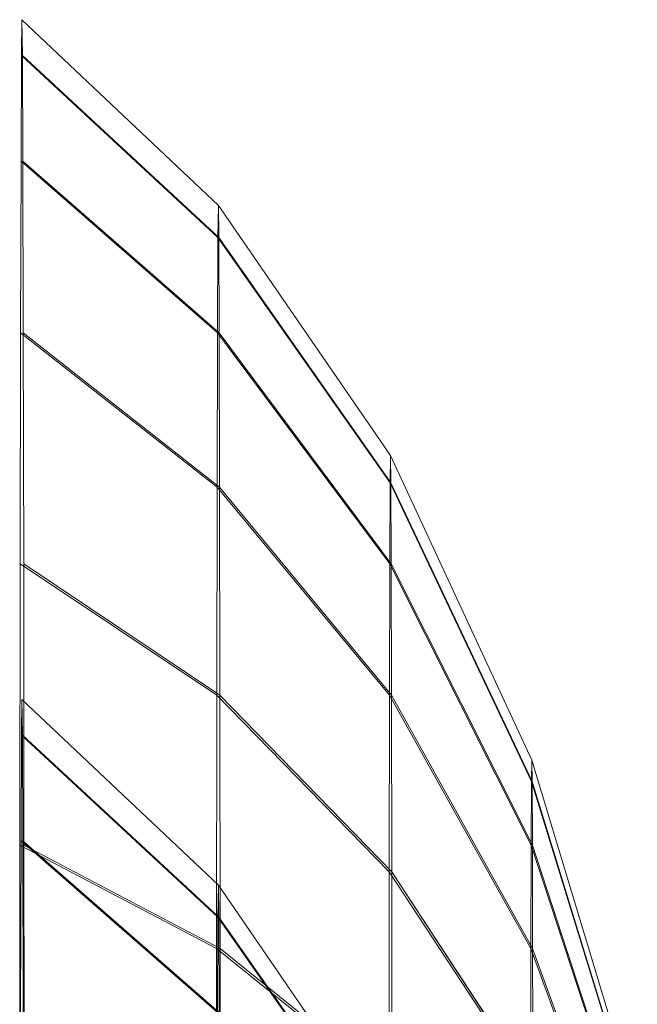
# Model space of a CAD drawing. Units: inches. Extents: x 20 to 6040, y 10 to 4267.
# Drawn here: x 5347 to 5351, y 3541 to 3548 of the extents above; entities that cross this region are included whole.
import ezdxf

# ---------------------------------------------------------------- set-up
doc = ezdxf.new("R2010")
doc.units = ezdxf.units.IN
doc.header["$MEASUREMENT"] = 0

# ---------------------------------------------------------------- blocks, each defined once
blk = doc.blocks.new('2014_DWG-661732-East')
at = {"lineweight": 9}
for p, q in [((-19476.375, 473.4477), (-19476.3783, 473.1988)), ((-19476.375, 473.4477), (-19476.3783, 473.1987)), ((-19475.0041, 472.1517), (-19476.375, 473.4477)), ((-19475.0041, 472.1517), (-19476.375, 473.4477)), ((-19476.3717, 473.1988), (-19476.375, 473.4477)), ((-19476.3717, 473.1987), (-19476.375, 473.4477)), ((-19476.3815, 472.4615), (-19476.3783, 473.1988)), ((-19476.3815, 472.4614), (-19476.3783, 473.1987)), ((-19475.0071, 471.9277), (-19476.3783, 473.1988)), ((-19475.0071, 471.9276), (-19476.3783, 473.1987)), ((-19475.0011, 471.9277), (-19476.3717, 473.1988)), ((-19476.3717, 473.1988), (-19476.3685, 472.4615)), ((-19475.0011, 471.9276), (-19476.3717, 473.1987)), ((-19476.3717, 473.1987), (-19476.3685, 472.4614)), ((-19476.3845, 471.2641), (-19476.3815, 472.4615)), ((-19476.3845, 471.2641), (-19476.3815, 472.4614)), ((-19475.01, 471.2641), (-19476.3815, 472.4615)), ((-19475.01, 471.2641), (-19476.3815, 472.4614)), ((-19474.9982, 471.2641), (-19476.3685, 472.4615)), ((-19476.3685, 472.4615), (-19476.3655, 471.2641)), ((-19474.9982, 471.2641), (-19476.3685, 472.4614)), ((-19476.3685, 472.4614), (-19476.3655, 471.2641)), ((-19475.0041, 472.1517), (-19475.0071, 471.9277)), ((-19475.0041, 472.1517), (-19475.0071, 471.9276)), ((-19473.8025, 470.4077), (-19475.0041, 472.1517)), ((-19473.8025, 470.4076), (-19475.0041, 472.1517)), ((-19475.0011, 471.9277), (-19475.0041, 472.1517)), ((-19475.0011, 471.9276), (-19475.0041, 472.1517)), ((-19475.01, 471.2641), (-19475.0071, 471.9277)), ((-19475.01, 471.2641), (-19475.0071, 471.9276)), ((-19473.8051, 470.2171), (-19475.0071, 471.9277)), ((-19473.8051, 470.2171), (-19475.0071, 471.9276)), ((-19473.7999, 470.2171), (-19475.0011, 471.9277)), ((-19475.0011, 471.9277), (-19474.9982, 471.2641)), ((-19473.7999, 470.217), (-19475.0011, 471.9276)), ((-19475.0011, 471.9276), (-19474.9982, 471.2641)), ((-19476.3871, 469.6528), (-19476.3845, 471.2641)), ((-19476.3871, 469.6528), (-19476.3845, 471.2641)), ((-19475.0127, 470.1866), (-19476.3845, 471.2641)), ((-19475.0126, 470.1865), (-19476.3845, 471.2641)), ((-19474.9956, 470.1866), (-19476.3655, 471.2641)), ((-19476.3655, 471.2641), (-19476.3629, 469.6528)), ((-19474.9956, 470.1865), (-19476.3655, 471.2641)), ((-19476.3655, 471.2641), (-19476.3629, 469.6527)), ((-19475.0127, 470.1866), (-19475.01, 471.2641)), ((-19475.0126, 470.1865), (-19475.01, 471.2641)), ((-19473.8075, 469.6528), (-19475.01, 471.2641)), ((-19473.8075, 469.6527), (-19475.01, 471.2641)), ((-19473.7975, 469.6528), (-19474.9982, 471.2641)), ((-19474.9982, 471.2641), (-19474.9956, 470.1866)), ((-19473.7975, 469.6527), (-19474.9982, 471.2641)), ((-19474.9982, 471.2641), (-19474.9956, 470.1865)), ((-19473.8025, 470.4077), (-19473.8051, 470.2171)), ((-19473.8025, 470.4076), (-19473.8051, 470.2171)), ((-19472.8164, 468.2825), (-19473.8025, 470.4077)), ((-19473.7999, 470.2171), (-19473.8025, 470.4077)), ((-19472.8164, 468.2824), (-19473.8025, 470.4076)), ((-19473.7999, 470.217), (-19473.8025, 470.4076)), ((-19473.8075, 469.6528), (-19473.8051, 470.2171)), ((-19473.8075, 469.6527), (-19473.8051, 470.2171)), ((-19472.8184, 468.1328), (-19473.8051, 470.2171)), ((-19472.8184, 468.1327), (-19473.8051, 470.2171)), ((-19472.8144, 468.1327), (-19473.7999, 470.2171)), ((-19473.7999, 470.2171), (-19473.7975, 469.6528)), ((-19472.8144, 468.1327), (-19473.7999, 470.217)), ((-19473.7999, 470.217), (-19473.7975, 469.6527)), ((-19475.015, 468.7364), (-19475.0127, 470.1866)), ((-19475.015, 468.7364), (-19475.0126, 470.1865)), ((-19473.8098, 468.7364), (-19475.0127, 470.1866)), ((-19473.8098, 468.7364), (-19475.0126, 470.1865)), ((-19473.7952, 468.7364), (-19474.9956, 470.1866)), ((-19474.9956, 470.1866), (-19474.9932, 468.7364)), ((-19473.7952, 468.7363), (-19474.9956, 470.1865)), ((-19474.9956, 470.1865), (-19474.9932, 468.7363)), ((-19476.3892, 467.6894), (-19476.3871, 469.6528)), ((-19476.3892, 467.6893), (-19476.3871, 469.6528)), ((-19475.015, 468.7364), (-19476.3871, 469.6528)), ((-19475.015, 468.7364), (-19476.3871, 469.6528)), ((-19474.9932, 468.7364), (-19476.3629, 469.6528)), ((-19476.3629, 469.6528), (-19476.3608, 467.6894)), ((-19474.9932, 468.7363), (-19476.3629, 469.6527)), ((-19476.3629, 469.6527), (-19476.3608, 467.6893)), ((-19473.8098, 468.7364), (-19473.8075, 469.6528)), ((-19473.8098, 468.7364), (-19473.8075, 469.6527)), ((-19472.8203, 467.6894), (-19473.8075, 469.6528)), ((-19472.8203, 467.6893), (-19473.8075, 469.6527)), ((-19472.8124, 467.6894), (-19473.7975, 469.6528)), ((-19473.7975, 469.6528), (-19473.7952, 468.7364)), ((-19472.8124, 467.6893), (-19473.7975, 469.6527)), ((-19473.7975, 469.6527), (-19473.7952, 468.7363)), ((-19476.375, 468.7067), (-19476.3783, 468.4578)), ((-19476.375, 468.7067), (-19476.3783, 468.4577)), ((-19475.0041, 467.4108), (-19476.375, 468.7067)), ((-19475.0041, 467.4107), (-19476.375, 468.7067)), ((-19476.3717, 468.4578), (-19476.375, 468.7067)), ((-19476.3717, 468.4577), (-19476.375, 468.7067)), ((-19475.0169, 466.9694), (-19475.015, 468.7364)), ((-19475.0169, 466.9693), (-19475.015, 468.7364)), ((-19473.8118, 467.5032), (-19475.015, 468.7364)), ((-19473.8118, 467.503), (-19475.015, 468.7364)), ((-19473.7933, 467.5031), (-19474.9932, 468.7364)), ((-19474.9932, 468.7364), (-19474.9913, 466.9694)), ((-19473.7933, 467.503), (-19474.9932, 468.7363)), ((-19474.9932, 468.7363), (-19474.9913, 466.9693)), ((-19473.8118, 467.5032), (-19473.8098, 468.7364)), ((-19473.8118, 467.503), (-19473.8098, 468.7364)), ((-19472.8221, 466.9694), (-19473.8098, 468.7364)), ((-19472.8221, 466.9693), (-19473.8098, 468.7364)), ((-19472.8107, 466.9694), (-19473.7952, 468.7364)), ((-19473.7952, 468.7364), (-19473.7933, 467.5031)), ((-19472.8107, 466.9693), (-19473.7952, 468.7363)), ((-19473.7952, 468.7363), (-19473.7933, 467.503)), ((-19476.3815, 467.7205), (-19476.3783, 468.4578)), ((-19476.3815, 467.7204), (-19476.3783, 468.4577)), ((-19475.0071, 467.1867), (-19476.3783, 468.4578)), ((-19475.0071, 467.1866), (-19476.3783, 468.4577)), ((-19475.0011, 467.1867), (-19476.3717, 468.4578)), ((-19476.3717, 468.4578), (-19476.3685, 467.7205)), ((-19475.0011, 467.1866), (-19476.3717, 468.4577)), ((-19476.3717, 468.4577), (-19476.3685, 467.7204)), ((-19472.8164, 468.2825), (-19472.8184, 468.1328)), ((-19472.8164, 468.2824), (-19472.8184, 468.1327)), ((-19472.0836, 465.8578), (-19472.8164, 468.2825)), ((-19472.8144, 468.1327), (-19472.8164, 468.2825)), ((-19472.0836, 465.8578), (-19472.8164, 468.2824)), ((-19472.8144, 468.1327), (-19472.8164, 468.2824)), ((-19472.8203, 467.6894), (-19472.8184, 468.1328)), ((-19472.8203, 467.6893), (-19472.8184, 468.1327)), ((-19472.085, 465.7547), (-19472.8184, 468.1328)), ((-19472.085, 465.7547), (-19472.8184, 468.1327)), ((-19472.0822, 465.7547), (-19472.8144, 468.1327)), ((-19472.8144, 468.1327), (-19472.8124, 467.6894)), ((-19472.0822, 465.7547), (-19472.8144, 468.1327)), ((-19472.8144, 468.1327), (-19472.8124, 467.6893)), ((-19476.3908, 465.4493), (-19476.3892, 467.6894)), ((-19476.3908, 465.4492), (-19476.3892, 467.6893)), ((-19475.0169, 466.9694), (-19476.3892, 467.6894)), ((-19475.0169, 466.9693), (-19476.3892, 467.6893)), ((-19476.3845, 466.5232), (-19476.3815, 467.7205)), ((-19476.3845, 466.5231), (-19476.3815, 467.7204)), ((-19475.01, 466.5232), (-19476.3815, 467.7205)), ((-19475.01, 466.5231), (-19476.3815, 467.7204)), ((-19474.9982, 466.5231), (-19476.3685, 467.7205)), ((-19476.3685, 467.7205), (-19476.3655, 466.5231)), ((-19474.9982, 466.5231), (-19476.3685, 467.7204)), ((-19476.3685, 467.7204), (-19476.3655, 466.5231)), ((-19474.9913, 466.9694), (-19476.3608, 467.6894)), ((-19476.3608, 467.6894), (-19476.3592, 465.4493)), ((-19474.9913, 466.9693), (-19476.3608, 467.6893)), ((-19476.3608, 467.6893), (-19476.3592, 465.4492)), ((-19472.8221, 466.9694), (-19472.8203, 467.6894)), ((-19472.8221, 466.9693), (-19472.8203, 467.6893)), ((-19472.0863, 465.4493), (-19472.8203, 467.6894)), ((-19472.0863, 465.4492), (-19472.8203, 467.6893)), ((-19472.0809, 465.4493), (-19472.8124, 467.6894)), ((-19472.8124, 467.6894), (-19472.8107, 466.9694)), ((-19472.0809, 465.4492), (-19472.8124, 467.6893)), ((-19472.8124, 467.6893), (-19472.8107, 466.9693)), ((-19473.8134, 466.0004), (-19473.8118, 467.5032)), ((-19473.8134, 466.0003), (-19473.8118, 467.503)), ((-19472.8237, 466.0004), (-19473.8118, 467.5032)), ((-19472.8237, 466.0003), (-19473.8118, 467.503)), ((-19472.8091, 466.0004), (-19473.7933, 467.5031)), ((-19473.7933, 467.5031), (-19473.7916, 466.0004)), ((-19472.8091, 466.0003), (-19473.7933, 467.503)), ((-19473.7933, 467.503), (-19473.7916, 466.0003)), ((-19475.0041, 467.4108), (-19475.0071, 467.1867)), ((-19475.0041, 467.4107), (-19475.0071, 467.1866)), ((-19473.8025, 465.6667), (-19475.0041, 467.4108)), ((-19475.0011, 467.1867), (-19475.0041, 467.4108)), ((-19473.8025, 465.6666), (-19475.0041, 467.4107)), ((-19475.0011, 467.1866), (-19475.0041, 467.4107)), ((-19475.01, 466.5232), (-19475.0071, 467.1867)), ((-19475.01, 466.5231), (-19475.0071, 467.1866)), ((-19473.8051, 465.4761), (-19475.0071, 467.1867)), ((-19473.8051, 465.4761), (-19475.0071, 467.1866)), ((-19473.7999, 465.4761), (-19475.0011, 467.1867)), ((-19475.0011, 467.1867), (-19474.9982, 466.5231)), ((-19473.7999, 465.4761), (-19475.0011, 467.1866)), ((-19475.0011, 467.1866), (-19474.9982, 466.5231)), ((-19475.0183, 464.9533), (-19475.0169, 466.9694)), ((-19475.0183, 464.9533), (-19475.0169, 466.9693)), ((-19473.8134, 466.0004), (-19475.0169, 466.9694)), ((-19473.8134, 466.0003), (-19475.0169, 466.9693)), ((-19473.7916, 466.0004), (-19474.9913, 466.9694)), ((-19474.9913, 466.9694), (-19474.9899, 464.9533)), ((-19473.7916, 466.0003), (-19474.9913, 466.9693)), ((-19474.9913, 466.9693), (-19474.9899, 464.9533)), ((-19472.8237, 466.0004), (-19472.8221, 466.9694)), ((-19472.8237, 466.0003), (-19472.8221, 466.9693)), ((-19472.0875, 464.9533), (-19472.8221, 466.9694)), ((-19472.0875, 464.9533), (-19472.8221, 466.9693)), ((-19472.0797, 464.9533), (-19472.8107, 466.9694)), ((-19472.8107, 466.9694), (-19472.8091, 466.0004)), ((-19472.0797, 464.9533), (-19472.8107, 466.9693)), ((-19472.8107, 466.9693), (-19472.8091, 466.0003))]:
    blk.add_line(p, q, dxfattribs=at)

msp = doc.modelspace()

# ---------------------------------------------------------------- block references
at = {"lineweight": 9}
msp.add_blockref('2014_DWG-661732-East', (24823.0133, 3074.8767), dxfattribs=at)

doc.saveas('drawing.dxf')
